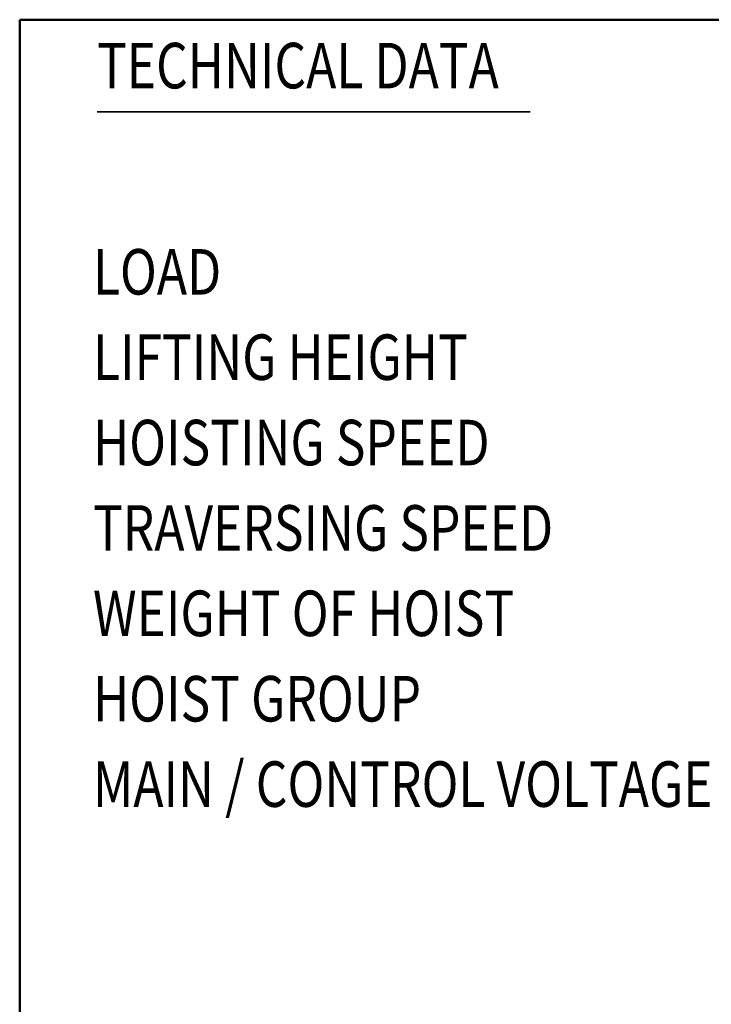
# Model space of a CAD drawing. Units: millimetres. Extents: x 0 to 7425, y 0 to 5250.
# Drawn here: x 4996 to 5661, y 946 to 1892 of the extents above; entities that cross this region are included whole.
import ezdxf
from ezdxf.enums import TextEntityAlignment as Align

# ---------------------------------------------------------------- set-up
doc = ezdxf.new("R2010")
doc.units = ezdxf.units.MM
doc.header["$MEASUREMENT"] = 0
doc.layers.add('(4) Texts', color=7, linetype='Continuous', lineweight=35)
doc.layers.add('(9) Sheet', color=7, linetype='Continuous', lineweight=35)
doc.styles.add('Arial', font='ARIAL.TTF')

# ---------------------------------------------------------------- blocks, each defined once
blk = doc.blocks.new('GROUP_0_9bb1fc64-1733-405d-b881-956f86bff12d')
at = {"layer": '(4) Texts', "color": 9, "lineweight": 35}
blk.add_line((5070.71, 1803.58), (5486.88, 1803.58), dxfattribs=at)
at = {"layer": '(9) Sheet', "color": 7, "linetype": 'Continuous', "lineweight": 50, "ltscale": 37.5}
for p, q in [((4996.37, 825), (4996.37, 1892)), ((4996.37, 1892), (7300, 1892))]:
    blk.add_line(p, q, dxfattribs=at)
at = {"layer": '(4) Texts', "color": 9, "lineweight": 35, "style": 'Arial', "width": 0.8}
blk.add_text('TECHNICAL DATA', height=43.75, dxfattribs=at).set_placement((5070.71, 1812.33), align=Align.BOTTOM_LEFT)
for s, p in [('LOAD', (5066.81, 1671.64)), ('LIFTING HEIGHT', (5066.81, 1589.61)), ('HOISTING SPEED', (5066.81, 1507.58)), ('TRAVERSING SPEED', (5066.81, 1425.55)), ('WEIGHT OF HOIST', (5066.81, 1343.51)), ('HOIST GROUP', (5066.81, 1261.48)), ('MAIN / CONTROL VOLTAGE', (5066.81, 1179.45))]:
    blk.add_text(s, height=43.75, dxfattribs=at).set_placement(p, align=Align.TOP_LEFT)

msp = doc.modelspace()

# ---------------------------------------------------------------- block references
at = {"color": 7, "linetype": 'ByBlock'}
msp.add_blockref('GROUP_0_9bb1fc64-1733-405d-b881-956f86bff12d', (0, 0), dxfattribs=at)

doc.saveas('drawing.dxf')
